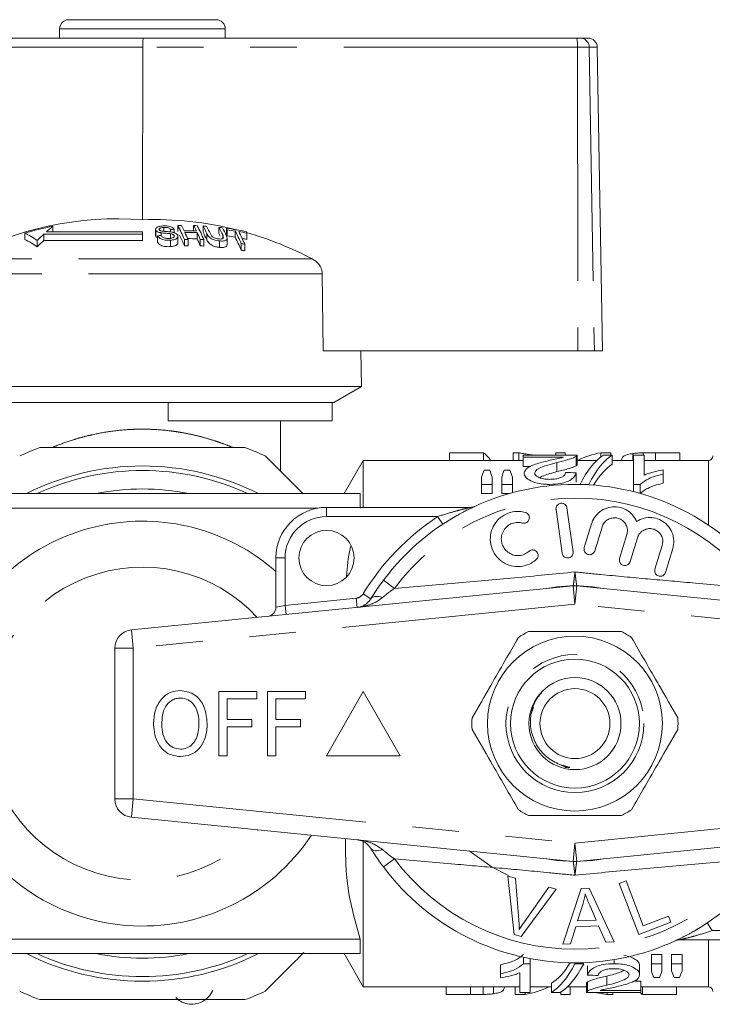
# Model space of a CAD drawing. Units: millimetres. Extents: x 181 to 289, y 60 to 261.
# Drawn here: x 213 to 232, y 129 to 155 of the extents above; entities that cross this region are included whole.
import ezdxf

# ---------------------------------------------------------------- set-up
doc = ezdxf.new("R2010")
doc.units = ezdxf.units.MM
doc.linetypes.add('PHANTOM', pattern=[12.7, 6.35, -1.27, 1.27, -1.27, 1.27, -1.27])

msp = doc.modelspace()

# ---------------------------------------------------------------- linework, layer by layer
at = {"color": 7, "linetype": 'Continuous', "lineweight": 15}
for p, q in [((214.244, 155.277), (218.244, 155.277)), ((213.994, 155.027), (213.994, 154.777)), ((218.494, 154.777), (218.494, 155.027)), ((211.304, 154.777), (216.265, 154.777)), ((216.265, 154.777), (228.04, 154.777)), ((228.04, 154.777), (228.135, 154.777)), ((228.135, 154.777), (228.35, 154.777)), ((216.252, 154.531), (216.247, 149.842)), ((228.744, 146.277), (228.6, 154.531)), ((213.813, 149.663), (213.813, 149.517)), ((216.603, 149.58), (216.603, 149.411)), ((216.609, 149.557), (216.609, 149.388)), ((216.822, 149.633), (216.822, 149.527)), ((217.009, 149.578), (217.009, 149.511)), ((217.106, 149.582), (217.106, 149.489)), ((217.204, 149.686), (217.204, 149.519)), ((217.635, 149.684), (217.635, 149.539)), ((217.89, 149.672), (217.89, 149.505)), ((218.321, 149.635), (218.321, 149.467)), ((218.524, 149.61), (218.524, 149.441)), ((218.545, 149.569), (218.545, 149.4)), ((213.046, 149.48), (213.046, 149.309)), ((213.387, 149.281), (213.387, 149.106)), ((216.244, 149.449), (213.565, 149.449)), ((213.565, 149.449), (213.565, 149.278)), ((213.565, 149.278), (216.244, 149.278)), ((216.244, 149.517), (213.64, 149.517)), ((216.244, 149.449), (216.244, 149.517)), ((216.244, 149.449), (216.244, 149.278)), ((216.609, 149.388), (216.607, 149.411)), ((216.632, 149.36), (216.609, 149.388)), ((216.654, 149.407), (216.654, 149.234)), ((216.75, 149.486), (216.75, 149.416)), ((217.006, 149.286), (217.006, 149.111)), ((217.009, 149.461), (217.009, 149.336)), ((217.106, 149.412), (217.106, 149.384)), ((217.208, 149.22), (217.208, 149.393)), ((217.385, 149.308), (217.385, 149.134)), ((217.482, 149.309), (217.482, 149.135)), ((217.73, 149.494), (217.73, 149.323)), ((217.816, 149.305), (217.816, 149.131)), ((217.913, 149.302), (217.913, 149.127)), ((218.544, 149.163), (218.544, 149.337)), ((218.764, 149.536), (218.764, 149.367)), ((219.081, 149.478), (219.081, 149.307)), ((218.339, 149.267), (218.339, 149.092)), ((218.925, 149.194), (218.925, 149.017)), ((219.022, 149.177), (219.022, 149)), ((221.151, 146.277), (221.13, 148.374)), ((221.151, 146.277), (228.073, 146.277)), ((222.194, 145.31), (222.177, 146.277)), ((228.522, 146.277), (228.073, 146.277)), ((228.744, 146.277), (228.522, 146.277)), ((222.194, 145.31), (210.294, 145.31)), ((221.444, 144.877), (222.194, 145.31)), ((216.944, 144.877), (211.044, 144.877)), ((221.397, 144.877), (216.944, 144.877)), ((216.944, 144.377), (216.944, 144.877)), ((221.444, 144.877), (221.397, 144.877)), ((221.397, 144.377), (221.397, 144.877)), ((221.397, 144.377), (216.944, 144.377)), ((219.994, 143.008), (219.994, 144.377)), ((219.579, 143.423), (220.601, 142.402)), ((224.586, 143.509), (224.586, 143.302)), ((224.586, 143.509), (225.509, 143.509)), ((225.509, 143.509), (225.509, 143.302)), ((226.317, 143.513), (226.317, 143.302)), ((226.317, 143.513), (226.466, 143.513)), ((226.466, 143.513), (226.466, 143.302)), ((228.054, 143.446), (226.583, 143.446)), ((226.583, 143.446), (226.583, 143.39)), ((226.583, 143.39), (227.683, 143.39)), ((226.583, 143.39), (226.583, 143.14)), ((227.471, 143.513), (227.471, 143.446)), ((227.471, 143.513), (227.73, 143.513)), ((227.73, 143.513), (227.73, 143.446)), ((228.024, 143.408), (228.024, 143.158)), ((228.054, 143.194), (228.054, 143.444)), ((228.695, 143.513), (228.695, 143.396)), ((228.695, 143.513), (228.971, 143.513)), ((229.006, 143.446), (228.767, 143.446)), ((228.971, 143.513), (228.971, 143.446)), ((229.006, 143.446), (229.006, 143.196)), ((229.562, 143.49), (229.562, 143.302)), ((229.583, 143.446), (229.583, 142.651)), ((229.871, 143.446), (229.583, 143.446)), ((229.843, 143.509), (229.843, 143.446)), ((229.871, 142.902), (229.871, 143.446)), ((230.185, 143.513), (230.846, 143.513)), ((230.846, 143.513), (230.846, 143.302)), ((222.244, 143.302), (221.724, 142.402)), ((226.583, 143.302), (222.244, 143.302)), ((222.244, 142.027), (222.244, 143.302)), ((226.791, 143.14), (226.583, 143.14)), ((227.505, 143.247), (227.505, 142.997)), ((228.584, 143.302), (228.054, 143.302)), ((229.583, 143.302), (229.006, 143.302)), ((229.259, 143.306), (229.259, 143.302)), ((231.619, 143.302), (229.871, 143.302)), ((225.677, 143.036), (225.525, 143.036)), ((226.224, 143.036), (226.069, 143.036)), ((228.025, 142.963), (228.025, 142.713)), ((230.39, 142.932), (230.39, 143.044)), ((230.39, 142.932), (230.39, 142.682)), ((225.458, 142.844), (225.458, 142.651)), ((225.458, 142.651), (225.746, 142.651)), ((225.458, 142.651), (225.458, 142.401)), ((225.746, 142.651), (225.746, 142.844)), ((225.746, 142.651), (225.746, 142.401)), ((226.006, 142.844), (226.006, 142.651)), ((226.006, 142.651), (226.294, 142.651)), ((226.006, 142.651), (226.006, 142.401)), ((226.294, 142.651), (226.294, 142.844)), ((226.294, 142.651), (226.294, 142.426)), ((227.304, 142.651), (227.304, 142.615)), ((228.133, 142.651), (228.371, 142.651)), ((228.133, 142.651), (228.133, 142.65)), ((228.371, 142.651), (228.371, 142.641)), ((229.583, 142.651), (229.768, 142.651)), ((229.583, 142.651), (229.583, 142.454)), ((229.768, 142.651), (229.768, 142.405)), ((222.157, 142.402), (203.177, 142.402)), ((222.157, 142.007), (222.157, 142.402)), ((225.746, 142.401), (225.458, 142.401)), ((226.205, 142.401), (226.006, 142.401)), ((221.011, 142.007), (203.177, 142.007)), ((221.244, 142.027), (225.157, 142.027)), ((227.48, 141.969), (227.647, 140.781)), ((227.944, 140.823), (227.777, 142.011)), ((228.444, 141.581), (228.247, 140.934)), ((228.534, 140.847), (228.731, 141.493)), ((229.405, 141.288), (229.207, 140.641)), ((229.494, 140.554), (229.692, 141.2)), ((230.365, 140.995), (230.168, 140.348)), ((230.455, 140.26), (230.652, 140.907)), ((219.869, 139.315), (219.869, 140.652)), ((215.944, 138.697), (227.944, 139.894)), ((228.044, 139.894), (240.044, 138.697)), ((215.494, 138.199), (215.494, 134.104)), ((218.319, 135.277), (218.319, 137.027)), ((218.319, 137.027), (219.351, 137.027)), ((219.351, 137.027), (219.351, 136.825)), ((219.643, 135.277), (219.643, 137.027)), ((219.643, 137.027), (220.675, 137.027)), ((220.675, 137.027), (220.675, 136.825)), ((222.244, 137.027), (221.244, 135.277)), ((223.244, 135.277), (222.244, 137.027)), ((219.351, 136.825), (218.543, 136.825)), ((218.543, 136.825), (218.543, 136.264)), ((219.867, 136.825), (219.867, 136.264)), ((220.675, 136.825), (219.867, 136.825)), ((226.799, 136.4), (226.866, 136.585)), ((218.543, 136.264), (219.216, 136.264)), ((219.216, 136.264), (219.216, 136.062)), ((219.867, 136.264), (220.54, 136.264)), ((220.54, 136.264), (220.54, 136.062)), ((219.216, 136.062), (218.543, 136.062)), ((218.543, 136.062), (218.543, 135.277)), ((220.54, 136.062), (219.867, 136.062)), ((219.867, 136.062), (219.867, 135.277)), ((218.543, 135.277), (218.319, 135.277)), ((219.867, 135.277), (219.643, 135.277)), ((221.244, 135.277), (223.244, 135.277)), ((227.806, 134.954), (227.625, 135.013)), ((227.721, 134.956), (227.806, 134.954)), ((227.944, 132.409), (215.944, 133.607)), ((240.044, 133.607), (228.044, 132.409)), ((222.244, 129.002), (222.244, 132.94)), ((226.342, 130.425), (226.172, 132.005)), ((226.172, 132.005), (226.377, 131.95)), ((226.377, 131.95), (226.47, 130.81)), ((227.481, 131.654), (226.537, 130.372)), ((226.622, 130.769), (227.288, 131.706)), ((227.288, 131.706), (227.481, 131.654)), ((227.664, 130.161), (228.165, 131.674)), ((228.165, 131.674), (228.377, 131.684)), ((228.377, 131.684), (229.055, 130.226)), ((229.196, 131.811), (229.381, 131.882)), ((229.727, 130.421), (229.196, 131.811)), ((229.381, 131.882), (229.849, 130.655)), ((228.207, 131.235), (228.064, 130.791)), ((228.568, 130.815), (228.394, 131.219)), ((228.064, 130.791), (228.568, 130.815)), ((229.849, 130.655), (230.534, 130.917)), ((230.534, 130.917), (230.596, 130.753)), ((228.015, 130.628), (227.873, 130.17)), ((228.637, 130.658), (228.015, 130.628)), ((228.832, 130.216), (228.637, 130.658)), ((230.596, 130.753), (229.727, 130.421)), ((222.157, 130.297), (203.177, 130.297)), ((222.157, 129.902), (222.157, 130.297)), ((226.537, 130.372), (226.342, 130.425)), ((227.873, 130.17), (227.664, 130.161)), ((229.055, 130.226), (228.832, 130.216)), ((234.744, 130.277), (230.831, 130.277)), ((222.157, 129.902), (203.177, 129.902)), ((221.724, 129.902), (222.244, 129.002)), ((226.594, 129.628), (226.594, 129.804)), ((226.78, 129.628), (226.78, 129.766)), ((230.069, 129.878), (230.357, 129.878)), ((230.069, 129.628), (230.069, 129.878)), ((230.357, 129.628), (230.357, 129.878)), ((230.617, 129.878), (230.905, 129.878)), ((230.617, 129.628), (230.617, 129.878)), ((230.905, 129.628), (230.905, 129.878)), ((225.972, 129.352), (225.972, 129.602)), ((226.78, 129.628), (226.594, 129.628)), ((226.78, 128.85), (226.78, 129.628)), ((227.992, 129.628), (227.992, 129.652)), ((228.23, 129.628), (227.992, 129.628)), ((228.23, 129.628), (228.23, 129.656)), ((228.338, 129.321), (228.338, 129.571)), ((229.059, 129.628), (229.059, 129.739)), ((229.751, 129.327), (229.751, 129.577)), ((230.357, 129.628), (230.069, 129.628)), ((230.069, 129.628), (230.069, 129.438)), ((230.357, 129.438), (230.357, 129.628)), ((230.905, 129.628), (230.617, 129.628)), ((230.617, 129.628), (230.617, 129.438)), ((230.905, 129.438), (230.905, 129.628)), ((225.972, 129.352), (225.972, 129.242)), ((226.492, 129.381), (226.492, 128.85)), ((228.858, 129.043), (228.858, 129.293)), ((230.139, 129.25), (230.294, 129.25)), ((230.686, 129.25), (230.837, 129.25)), ((222.244, 129.002), (226.492, 129.002)), ((224.493, 128.789), (224.493, 129.002)), ((225.496, 128.793), (225.496, 129.002)), ((225.777, 128.812), (225.777, 129.002)), ((226.08, 128.994), (226.08, 129.002)), ((226.368, 128.789), (226.368, 129.002)), ((226.78, 129.002), (227.357, 129.002)), ((227.357, 128.85), (227.357, 129.1)), ((227.791, 129.002), (228.309, 129.002)), ((227.868, 128.789), (227.868, 129.002)), ((228.309, 129.101), (228.309, 128.851)), ((228.339, 128.886), (228.339, 129.136)), ((229.584, 129.154), (229.78, 129.154)), ((229.78, 128.904), (229.78, 129.154)), ((229.78, 129.002), (231.619, 129.002)), ((229.83, 128.792), (229.83, 129.002)), ((230.753, 128.792), (230.753, 129.002)), ((225.154, 128.789), (224.493, 128.789)), ((226.644, 128.789), (226.368, 128.789)), ((226.492, 128.85), (226.78, 128.85)), ((226.644, 128.789), (226.644, 128.85)), ((227.357, 128.85), (227.595, 128.85)), ((227.608, 128.789), (227.608, 128.858)), ((227.868, 128.789), (227.608, 128.789)), ((228.309, 128.85), (229.78, 128.85)), ((229.78, 128.904), (228.679, 128.904)), ((228.873, 128.789), (228.873, 128.85)), ((229.022, 128.789), (228.873, 128.789)), ((229.022, 128.789), (229.022, 128.85)), ((229.78, 128.85), (229.78, 128.904)), ((230.753, 128.792), (229.83, 128.792))]:
    msp.add_line(p, q, dxfattribs=at)
at = {"color": 8, "linetype": 'PHANTOM', "lineweight": 0}
for p, q in [((218.494, 155.027), (213.994, 155.027)), ((216.252, 154.531), (211.258, 154.531)), ((228.061, 154.531), (216.252, 154.531)), ((228.061, 154.531), (228.073, 146.277)), ((228.38, 154.531), (228.061, 154.531)), ((228.38, 154.531), (228.522, 146.277)), ((228.6, 154.531), (228.38, 154.531)), ((217.994, 149.463), (217.994, 149.292)), ((218.424, 149.427), (218.424, 149.354)), ((220.856, 148.777), (211.28, 148.777)), ((221.13, 148.374), (210.905, 148.374)), ((230.185, 143.513), (230.185, 143.302)), ((231.619, 141.547), (231.619, 143.302)), ((221.244, 142.027), (221.244, 141.777)), ((224.263, 141.777), (221.244, 141.777)), ((224.263, 141.777), (224.401, 141.568)), ((219.869, 140.652), (220.119, 140.652)), ((220.119, 140.652), (220.119, 139.365)), ((222.79, 140.046), (223.087, 139.824)), ((222.237, 139.675), (222.45, 139.545)), ((227.944, 139.894), (227.994, 139.397)), ((228.044, 139.894), (227.994, 139.397)), ((227.994, 139.397), (215.994, 138.199)), ((220.119, 139.365), (222.048, 139.557)), ((222.048, 139.557), (222.073, 139.308)), ((239.994, 138.199), (227.994, 139.397)), ((219.869, 139.315), (220.119, 139.365)), ((220.119, 139.365), (220.144, 139.116)), ((215.944, 138.697), (215.994, 138.199)), ((215.994, 138.199), (215.494, 138.199)), ((215.994, 138.199), (215.994, 134.104)), ((215.494, 134.104), (215.994, 134.104)), ((215.994, 134.104), (215.944, 133.607)), ((215.994, 134.104), (227.994, 132.906)), ((227.994, 132.906), (239.994, 134.104)), ((227.994, 132.906), (227.944, 132.409)), ((227.994, 132.906), (228.044, 132.409)), ((222.79, 132.257), (223.087, 132.479)), ((231.725, 130.527), (231.587, 130.735)), ((231.725, 130.527), (234.744, 130.527)), ((231.619, 129.002), (231.619, 130.277)), ((225.154, 128.789), (225.154, 129.002))]:
    msp.add_line(p, q, dxfattribs=at)
at = {"color": 7, "linetype": 'Continuous', "lineweight": 15, "flags": 128}
for points in [[(227.231, 139.823), (227.504, 139.87), (227.994, 139.902)], [(227.994, 139.902), (228.483, 139.87), (228.757, 139.823)], [(226.19, 132.029), (225.744, 132.255), (225.117, 132.691)], [(227.994, 132.402), (227.504, 132.434), (227.231, 132.48)], [(228.757, 132.48), (228.483, 132.434), (227.994, 132.402)]]:
    msp.add_lwpolyline(points, dxfattribs=at)
at = {"color": 8, "linetype": 'PHANTOM', "lineweight": 0, "flags": 128}
for points in [[(222.45, 139.545), (222.469, 139.567), (222.495, 139.585), (222.528, 139.597), (222.566, 139.604), (222.611, 139.606), (222.659, 139.602), (222.712, 139.592), (222.767, 139.577)], [(222.45, 132.758), (222.469, 132.736), (222.495, 132.718), (222.528, 132.706), (222.566, 132.699), (222.611, 132.698), (222.659, 132.702), (222.712, 132.712), (222.767, 132.727)]]:
    msp.add_lwpolyline(points, dxfattribs=at)
at = {"color": 7, "linetype": 'Continuous', "lineweight": 15}
for centre, radius in [((221.244, 140.652), 0.75), ((227.994, 136.152), 2.375), ((227.994, 136.152), 1.75), ((227.994, 136.152), 1.25), ((227.994, 136.152), 0.95)]:
    msp.add_circle(centre, radius, dxfattribs=at)
at = {"color": 8, "linetype": 'PHANTOM', "lineweight": 0}
msp.add_circle((227.994, 136.152), 1.875, dxfattribs=at)
at = {"color": 7, "linetype": 'Continuous', "lineweight": 15}
for centre, radius, start, end in [((214.244, 155.027), 0.25, 90, 180), ((218.244, 155.027), 0.25, 0, 90), ((228.35, 154.527), 0.25, 1, 90), ((215.57, 140.888), 8.979, 85.6728, 118.5396), ((216.553, 140.67), 9.177, 75.7714, 91.9111), ((215.52, 140.815), 9.012, 100.9173, 105.9343), ((217.491, 145.147), 5.825, 129.1521, 131.3834), ((217.422, 141.135), 8.453, 92.1475, 92.8041), ((217.371, 141.143), 8.544, 90.4719, 91.1209), ((212.224, 147.065), 5.627, 23.4859, 27.7563), ((212.81, 147.313), 5.08, 26.0119, 27.8639), ((217.445, 141.134), 8.408, 88.2009, 90.4795), ((213.142, 147.309), 5.082, 26.0022, 27.854), ((217.371, 141.142), 8.545, 87.5805, 88.2298), ((212.748, 147.059), 5.631, 23.4709, 27.7407), ((213.258, 147.229), 5.237, 25.247, 27.8027), ((217.371, 141.14), 8.548, 85.8673, 86.5174), ((213.356, 147.225), 5.235, 25.2594, 27.7869), ((213.671, 147.192), 5.253, 25.1811, 27.707), ((217.37, 141.132), 8.556, 82.9651, 83.6177), ((213.755, 147.178), 5.265, 25.1234, 27.6765), ((214.216, 147.349), 4.865, 27.1474, 27.6825), ((217.369, 141.12), 8.568, 78.6116, 82.2518), ((217.39, 141.122), 8.525, 80.7234, 82.2181), ((211.986, 147.278), 2.444, 55.0351, 64.3072), ((211.976, 147.13), 2.427, 54.4836, 63.8673), ((217.791, 144.812), 6.274, 132.3411, 134.5815), ((217.83, 144.687), 6.267, 132.8964, 135.1609), ((217.49, 141.12), 8.328, 95.094, 95.7628), ((211.873, 146.78), 5.994, 23.1199, 26.1768), ((217.552, 141.118), 8.191, 90.4922, 91.1692), ((217.466, 141.131), 8.367, 88.1922, 90.4819), ((211.854, 146.853), 6.14, 23.5799, 25.5118), ((217.466, 141.12), 8.208, 88.1571, 89.9464), ((212.186, 146.849), 6.143, 23.5704, 25.5022), ((212.055, 146.668), 6.266, 23.1508, 25.0759), ((217.552, 141.117), 8.192, 87.4761, 88.1534), ((213.151, 147.052), 5.336, 24.8206, 27.3673), ((213.864, 147.166), 5.016, 26.4215, 27.3061), ((217.39, 141.111), 8.369, 80.548, 82.0714), ((213.587, 146.902), 5.809, 23.2375, 26.9668), ((213.462, 146.72), 5.926, 22.8104, 26.5265), ((217.388, 141.112), 8.536, 78.5616, 80.0641), ((213.672, 146.884), 5.821, 23.1964, 26.9245), ((217.388, 141.099), 8.381, 78.3446, 79.2456), ((214.7, 147.255), 4.913, 26.9126, 27.4467), ((216.548, 140.651), 9.197, 62.0698, 74.0672), ((217.552, 141.107), 8.028, 90.5022, 91.1929), ((217.552, 141.106), 8.029, 87.4248, 88.1159), ((217.55, 141.095), 8.215, 79.6776, 80.3629), ((217.55, 141.083), 8.053, 79.4663, 80.1659), ((216.244, 136.152), 8, 110.3641, 114.6359), ((216.244, 136.152), 8, 65.3641, 69.6359), ((231.619, 143.427), 0.125, 270, 0), ((216.244, 136.152), 7, 63.2345, 116.7655), ((216.244, 136.152), 6.875, 65.38, 114.62), ((227.994, 136.152), 6.5, 36.8092, 143.1908), ((225.157, 142.277), 0.25, 270, 294.8505), ((221.244, 140.652), 1.375, 90, 180), ((216.244, 136.152), 5.5, 48.7694, 155.499), ((227.994, 139.397), 0.5, 84.3, 95.7), ((219.619, 139.315), 0.25, 275.7, 0), ((215.994, 138.199), 0.5, 95.7, 180), ((227.994, 136.152), 2.8, 116.7655, 123.2345), ((227.994, 136.152), 2.8, 56.7655, 63.2345), ((227.994, 136.152), 2.8, 176.7655, 183.2345), ((227.994, 136.152), 2.8, 356.7655, 3.2345), ((215.994, 134.104), 0.5, 180, 264.3), ((216.244, 136.152), 5.5, 204.501, 326.5353), ((227.994, 136.152), 2.8, 236.7655, 243.2345), ((227.994, 136.152), 2.8, 296.7655, 303.2345), ((227.994, 136.152), 6.5, 216.8092, 323.1908), ((227.994, 132.906), 0.5, 264.3, 275.7), ((230.831, 130.027), 0.25, 90, 114.8505), ((216.244, 136.152), 7, 243.2345, 296.7655), ((216.244, 136.152), 6.875, 245.38, 294.62), ((231.619, 128.877), 0.125, 0, 90), ((216.244, 136.152), 8, 245.3641, 249.6359), ((216.244, 136.152), 8, 290.3641, 294.6359)]:
    msp.add_arc(centre, radius, start, end, dxfattribs=at)
at = {"color": 8, "linetype": 'PHANTOM', "lineweight": 0}
for centre, radius, start, end in [((227.32, 154.591), 0.743, 355.3488, 14.4501), ((228.133, 154.529), 0.248, 0.4792, 89.4939), ((216.244, 136.152), 6.375, 78.6351, 101.3649), ((227.994, 136.152), 6.129, 36.8092, 143.1908), ((221.244, 140.652), 1.125, 90, 180), ((227.994, 136.152), 6.75, 123.5573, 148.5314), ((216.244, 136.152), 4.25, 42.7746, 180), ((222.023, 139.806), 0.25, 275.7, 328.5314), ((216.244, 136.152), 4.25, 180, 317.2254), ((227.994, 136.152), 6.129, 216.8092, 323.1908), ((216.244, 136.152), 6.375, 258.6351, 281.3649)]:
    msp.add_arc(centre, radius, start, end, dxfattribs=at)
at = {"color": 7, "linetype": 'Continuous', "lineweight": 15}
for centre, major_axis, ratio, start_param, end_param in [((216.265, 154.527), (0, 0.25), 0.052274, 0, 1.553343), ((225.373, 136.402), (0, 7.15), 0.175, 6.009912, 6.174464), ((229.116, 136.402), (0, 7.15), 0.563158, 0.104664, 0.266815), ((229.113, 136.402), (0, 7.15), 0.282051, 0.172124, 0.507462), ((229.351, 136.402), (0, 7.15), 0.282051, 0.172124, 0.507462), ((229.351, 136.152), (0, 7.15), 0.282051, 0.172124, 0.436252), ((225.941, 136.402), (0, 7.15), 0.155763, 0.382236, 0.448597), ((225.254, 136.402), (0, 7.15), 0.158879, 5.834588, 5.900949), ((226.457, 136.402), (0, 7.15), 0.145379, 0.382236, 0.448597), ((225.792, 136.402), (0, 7.15), 0.161994, 5.834588, 5.900949), ((199.625, 136.402), (71.5, 0), 0.1, 1.162329, 1.166721), ((227.024, 136.152), (0, 7.15), 0.282051, 3.307411, 3.571721), ((227.024, 135.902), (0, 7.15), 0.282051, 3.307411, 3.641957), ((227.263, 135.902), (0, 7.15), 0.282051, 3.307411, 3.641957), ((256.293, 135.902), (71.5, 0), 0.1, 4.310684, 4.315064), ((230.564, 135.902), (0, 7.15), 0.161994, 2.699882, 2.766046), ((229.913, 135.902), (0, 7.15), 0.145379, 3.517139, 3.583303), ((231.102, 135.902), (0, 7.15), 0.158879, 2.699882, 2.766046), ((230.429, 135.902), (0, 7.15), 0.155763, 3.517139, 3.583303), ((226.231, 135.902), (0, 7.15), 0.563158, 3.244405, 3.406812), ((229.963, 135.902), (0, 7.15), 0.175, 2.975774, 3.034724)]:
    msp.add_ellipse(centre, major_axis=major_axis, ratio=ratio, start_param=start_param, end_param=end_param, dxfattribs=at)
for points, knots in [([(216.798, 149.673), (216.761, 149.669), (216.702, 149.662), (216.639, 149.637), (216.608, 149.61), (216.6, 149.582), (216.606, 149.564), (216.609, 149.557)], [0, 0, 0, 0, 0.30908, 0.50133, 0.694846, 0.873522, 1, 1, 1, 1]), ([(216.609, 149.557), (216.616, 149.547), (216.629, 149.528), (216.672, 149.505), (216.714, 149.493), (216.741, 149.488), (216.75, 149.486)], [0, 0, 0, 0, 0.325755, 0.596933, 0.867487, 1, 1, 1, 1]), ([(216.704, 149.569), (216.702, 149.576), (216.698, 149.59), (216.714, 149.608), (216.743, 149.622), (216.783, 149.63), (216.811, 149.632), (216.822, 149.633)], [0, 0, 0, 0, 0.206467, 0.401028, 0.59017, 0.838652, 1, 1, 1, 1]), ([(216.745, 149.539), (216.736, 149.543), (216.718, 149.551), (216.708, 149.562), (216.705, 149.568), (216.704, 149.569)], [0, 0, 0, 0, 0.459812, 0.917586, 1, 1, 1, 1]), ([(217.106, 149.582), (217.095, 149.597), (217.075, 149.621), (217.019, 149.65), (216.949, 149.669), (216.871, 149.676), (216.82, 149.674), (216.798, 149.673)], [0, 0, 0, 0, 0.241924, 0.419343, 0.597686, 0.825091, 1, 1, 1, 1]), ([(216.822, 149.633), (216.849, 149.634), (216.889, 149.635), (216.941, 149.625), (216.976, 149.61), (216.997, 149.594), (217.006, 149.582), (217.009, 149.578)], [0, 0, 0, 0, 0.337906, 0.502186, 0.666641, 0.895566, 1, 1, 1, 1]), ([(216.654, 149.407), (216.666, 149.389), (216.687, 149.357), (216.749, 149.319), (216.819, 149.295), (216.908, 149.282), (216.969, 149.284), (217.006, 149.286)], [0, 0, 0, 0, 0.240377, 0.432554, 0.595609, 0.758306, 1, 1, 1, 1]), ([(217.039, 149.507), (217.014, 149.51), (216.965, 149.517), (216.882, 149.523), (216.806, 149.526), (216.76, 149.536), (216.745, 149.539)], [0, 0, 0, 0, 0.250242, 0.49992, 0.842182, 1, 1, 1, 1]), ([(216.75, 149.486), (216.771, 149.483), (216.824, 149.476), (216.912, 149.472), (216.976, 149.464), (217.009, 149.461)], [0, 0, 0, 0, 0.250083, 0.625165, 1, 1, 1, 1]), ([(216.981, 149.333), (216.957, 149.333), (216.913, 149.332), (216.853, 149.343), (216.808, 149.36), (216.773, 149.385), (216.759, 149.404), (216.751, 149.416)], [0, 0, 0, 0, 0.2391183, 0.434709, 0.5991826, 0.7634069, 1, 1, 1, 1]), ([(217.106, 149.412), (217.108, 149.404), (217.112, 149.386), (217.095, 149.363), (217.06, 149.346), (217.019, 149.336), (216.991, 149.334), (216.981, 149.333)], [0, 0, 0, 0, 0.2173352, 0.4349611, 0.6266338, 0.8789568, 1, 1, 1, 1]), ([(217.006, 149.286), (217.046, 149.291), (217.111, 149.299), (217.177, 149.33), (217.207, 149.366), (217.21, 149.397), (217.204, 149.414), (217.202, 149.419)], [0, 0, 0, 0, 0.314233, 0.520661, 0.727661, 0.92972, 1, 1, 1, 1]), ([(217.009, 149.461), (217.025, 149.458), (217.053, 149.453), (217.084, 149.438), (217.099, 149.425), (217.104, 149.416), (217.106, 149.412)], [0, 0, 0, 0, 0.3631931, 0.603893, 0.8438477, 1, 1, 1, 1]), ([(217.202, 149.419), (217.194, 149.431), (217.18, 149.454), (217.134, 149.481), (217.085, 149.498), (217.052, 149.504), (217.039, 149.507)], [0, 0, 0, 0, 0.313221, 0.574133, 0.834673, 1, 1, 1, 1]), ([(217.994, 149.463), (218.011, 149.429), (218.035, 149.383), (218.114, 149.325), (218.185, 149.295), (218.262, 149.276), (218.313, 149.27), (218.339, 149.267)], [0, 0, 0, 0, 0.39087, 0.546184, 0.702325, 0.843489, 1, 1, 1, 1]), ([(218.339, 149.092), (218.304, 149.096), (218.243, 149.104), (218.158, 149.13), (218.095, 149.164), (218.031, 149.219), (218.01, 149.262), (217.994, 149.292)], [0, 0, 0, 0, 0.205678, 0.355614, 0.505969, 0.650619, 1, 1, 1, 1]), ([(218.309, 149.32), (218.287, 149.323), (218.25, 149.328), (218.198, 149.345), (218.159, 149.366), (218.116, 149.405), (218.101, 149.436), (218.09, 149.459)], [0, 0, 0, 0, 0.182711, 0.321478, 0.460389, 0.60054, 1, 1, 1, 1]), ([(218.424, 149.427), (218.438, 149.398), (218.454, 149.363), (218.429, 149.33), (218.402, 149.32), (218.36, 149.316), (218.327, 149.319), (218.309, 149.32)], [0, 0, 0, 0, 0.488468, 0.597222, 0.706548, 0.842207, 1, 1, 1, 1]), ([(218.339, 149.267), (218.375, 149.264), (218.435, 149.26), (218.499, 149.275), (218.535, 149.297), (218.552, 149.344), (218.535, 149.384), (218.522, 149.413)], [0, 0, 0, 0, 0.221091, 0.362641, 0.503886, 0.647983, 1, 1, 1, 1]), ([(217.006, 149.111), (216.965, 149.11), (216.898, 149.107), (216.806, 149.123), (216.736, 149.151), (216.682, 149.189), (216.663, 149.22), (216.654, 149.234)], [0, 0, 0, 0, 0.270814, 0.434344, 0.598163, 0.805009, 1, 1, 1, 1]), ([(217.204, 149.22), (217.205, 149.213), (217.208, 149.191), (217.179, 149.159), (217.123, 149.13), (217.062, 149.116), (217.021, 149.113), (217.006, 149.111)], [0, 0, 0, 0, 0.118244, 0.389863, 0.627449, 0.86534, 1, 1, 1, 1]), ([(218.544, 149.163), (218.542, 149.151), (218.54, 149.127), (218.503, 149.101), (218.441, 149.087), (218.383, 149.088), (218.346, 149.091), (218.339, 149.092)], [0, 0, 0, 0, 0.222982, 0.459544, 0.66855, 0.940846, 1, 1, 1, 1]), ([(221.13, 148.374), (221.127, 148.411), (221.119, 148.494), (221.057, 148.613), (220.965, 148.712), (220.89, 148.757), (220.856, 148.777)], [0, 0, 0, 0, 0.218411, 0.487092, 0.769678, 1, 1, 1, 1]), ([(213.46, 143.652), (213.735, 143.652), (214.7, 143.652), (216.407, 143.652), (217.995, 143.652), (218.865, 143.652), (219.028, 143.652)], [0, 0, 0, 0, 0.149627, 0.525714, 0.911432, 1, 1, 1, 1]), ([(226.466, 143.513), (226.496, 143.506), (226.557, 143.493), (226.69, 143.472), (226.796, 143.455), (226.865, 143.447), (226.878, 143.446)], [0, 0, 0, 0, 0.3085887, 0.6168704, 0.9279077, 1, 1, 1, 1]), ([(227.683, 143.39), (227.652, 143.381), (227.574, 143.358), (227.413, 143.326), (227.295, 143.3), (227.236, 143.286)], [0, 0, 0, 0, 0.2477693, 0.6233836, 1, 1, 1, 1]), ([(227.505, 143.247), (227.609, 143.272), (227.768, 143.31), (227.94, 143.365), (227.995, 143.394), (228.024, 143.408)], [0, 0, 0, 0, 0.4832399, 0.7368901, 1, 1, 1, 1]), ([(228.024, 143.408), (228.033, 143.415), (228.047, 143.424), (228.054, 143.437), (228.054, 143.443), (228.054, 143.446)], [0, 0, 0, 0, 0.492841, 0.745479, 1, 1, 1, 1]), ([(229.259, 143.306), (229.263, 143.332), (229.274, 143.396), (229.365, 143.457), (229.513, 143.482), (229.562, 143.49)], [0, 0, 0, 0, 0.315942, 0.777952, 1, 1, 1, 1]), ([(229.562, 143.49), (229.582, 143.492), (229.622, 143.497), (229.713, 143.504), (229.791, 143.507), (229.843, 143.509)], [0, 0, 0, 0, 0.250848, 0.502328, 1, 1, 1, 1]), ([(229.843, 143.509), (229.871, 143.51), (229.927, 143.511), (230.041, 143.512), (230.127, 143.512), (230.185, 143.513)], [0, 0, 0, 0, 0.2505372, 0.5009245, 1, 1, 1, 1]), ([(227.236, 143.286), (227.112, 143.255), (226.9, 143.201), (226.656, 143.092), (226.626, 143.002), (226.612, 142.958)], [0, 0, 0, 0, 0.417547, 0.71487, 1, 1, 1, 1]), ([(226.9, 142.959), (226.908, 142.984), (226.928, 143.042), (227.07, 143.114), (227.269, 143.184), (227.421, 143.224), (227.505, 143.247)], [0, 0, 0, 0, 0.179621, 0.422955, 0.680076, 1, 1, 1, 1]), ([(228.024, 143.158), (227.999, 143.146), (227.95, 143.12), (227.828, 143.079), (227.677, 143.038), (227.563, 143.011), (227.505, 142.997)], [0, 0, 0, 0, 0.231518, 0.470372, 0.733683, 1, 1, 1, 1]), ([(228.053, 143.194), (228.053, 143.189), (228.051, 143.18), (228.039, 143.168), (228.029, 143.162), (228.024, 143.158)], [0, 0, 0, 0, 0.469831, 0.733722, 1, 1, 1, 1]), ([(226.612, 142.958), (226.619, 142.921), (226.635, 142.848), (226.776, 142.748), (226.966, 142.679), (227.151, 142.653), (227.262, 142.651), (227.304, 142.651)], [0, 0, 0, 0, 0.241751, 0.483711, 0.695711, 0.884414, 1, 1, 1, 1]), ([(227.31, 142.788), (227.25, 142.79), (227.147, 142.795), (227.024, 142.832), (226.94, 142.877), (226.904, 142.923), (226.901, 142.95), (226.9, 142.959)], [0, 0, 0, 0, 0.277505, 0.478309, 0.67819, 0.901428, 1, 1, 1, 1]), ([(227.505, 142.997), (227.377, 142.964), (227.201, 142.919), (227.063, 142.853), (227.026, 142.835)], [0, 0, 0, 0, 0.725184, 1, 1, 1, 1]), ([(227.304, 142.651), (227.406, 142.655), (227.577, 142.661), (227.788, 142.722), (227.935, 142.805), (228.004, 142.891), (228.02, 142.946), (228.025, 142.963)], [0, 0, 0, 0, 0.268283, 0.452769, 0.637313, 0.880755, 1, 1, 1, 1]), ([(227.737, 142.976), (227.731, 142.948), (227.721, 142.902), (227.637, 142.845), (227.536, 142.809), (227.421, 142.79), (227.344, 142.789), (227.31, 142.788)], [0, 0, 0, 0, 0.300885, 0.483978, 0.667167, 0.855152, 1, 1, 1, 1]), ([(229.768, 142.651), (229.838, 142.706), (229.95, 142.794), (230.178, 142.88), (230.319, 142.914), (230.39, 142.932)], [0, 0, 0, 0, 0.4515255, 0.7222717, 1, 1, 1, 1]), ([(230.39, 143.044), (230.298, 143.026), (230.158, 142.999), (229.986, 142.949), (229.91, 142.918), (229.871, 142.902)], [0, 0, 0, 0, 0.490497, 0.743607, 1, 1, 1, 1]), ([(230.39, 142.682), (230.31, 142.662), (230.157, 142.624), (229.984, 142.552), (229.852, 142.48), (229.796, 142.427), (229.768, 142.401)], [0, 0, 0, 0, 0.312939, 0.591491, 0.793093, 1, 1, 1, 1]), ([(227.777, 142.011), (227.773, 142.028), (227.765, 142.061), (227.732, 142.103), (227.688, 142.131), (227.638, 142.143), (227.588, 142.137), (227.542, 142.116), (227.506, 142.082), (227.483, 142.037), (227.477, 141.998), (227.479, 141.975), (227.48, 141.969)], [0, 0, 0, 0, 0.1100672, 0.2217766, 0.3312582, 0.4371108, 0.5401739, 0.6423677, 0.7458198, 0.8521421, 0.9618998, 1, 1, 1, 1]), ([(226.646, 141.89), (226.593, 141.901), (226.458, 141.93), (226.234, 141.902), (226.007, 141.794), (225.828, 141.619), (225.715, 141.396), (225.68, 141.145), (225.73, 140.892), (225.865, 140.666), (226.071, 140.499), (226.32, 140.412), (226.578, 140.416), (226.793, 140.49), (226.901, 140.575), (226.944, 140.609)], [0, 0, 0, 0, 0.052014, 0.131723, 0.210109, 0.288374, 0.367709, 0.449004, 0.532599, 0.618033, 0.703903, 0.788141, 0.869075, 0.946839, 1, 1, 1, 1]), ([(226.565, 141.601), (226.581, 141.598), (226.613, 141.592), (226.662, 141.604), (226.705, 141.629), (226.737, 141.667), (226.755, 141.714), (226.757, 141.765), (226.741, 141.815), (226.709, 141.858), (226.674, 141.881), (226.651, 141.888), (226.646, 141.89)], [0, 0, 0, 0, 0.102484, 0.205237, 0.307044, 0.4098, 0.515465, 0.624793, 0.736982, 0.849902, 0.961034, 1, 1, 1, 1]), ([(229.67, 141.642), (229.635, 141.706), (229.566, 141.835), (229.388, 141.972), (229.181, 142.045), (228.962, 142.046), (228.756, 141.977), (228.583, 141.844), (228.485, 141.7), (228.453, 141.607), (228.444, 141.581)], [0, 0, 0, 0, 0.136959, 0.274193, 0.408824, 0.541437, 0.674198, 0.809158, 0.947733, 1, 1, 1, 1]), ([(226.744, 140.832), (226.705, 140.803), (226.626, 140.745), (226.48, 140.711), (226.333, 140.723), (226.196, 140.782), (226.084, 140.883), (226.009, 141.02), (225.984, 141.176), (226.015, 141.332), (226.096, 141.468), (226.217, 141.566), (226.36, 141.618), (226.48, 141.621), (226.546, 141.605), (226.565, 141.601)], [0, 0, 0, 0, 0.077474, 0.155051, 0.232159, 0.310629, 0.391884, 0.476024, 0.561833, 0.647392, 0.731046, 0.812126, 0.891069, 0.96905, 1, 1, 1, 1]), ([(228.731, 141.493), (228.735, 141.505), (228.751, 141.554), (228.801, 141.631), (228.893, 141.704), (229.003, 141.743), (229.121, 141.745), (229.235, 141.708), (229.332, 141.634), (229.399, 141.53), (229.428, 141.408), (229.413, 141.328), (229.405, 141.288)], [0, 0, 0, 0, 0.034218, 0.142234, 0.24713, 0.350002, 0.452618, 0.556912, 0.664335, 0.775142, 0.887646, 1, 1, 1, 1]), ([(230.652, 140.907), (230.667, 140.981), (230.696, 141.128), (230.642, 141.352), (230.522, 141.544), (230.345, 141.681), (230.137, 141.753), (229.92, 141.752), (229.764, 141.7), (229.687, 141.653), (229.67, 141.642)], [0, 0, 0, 0, 0.142899, 0.285973, 0.426107, 0.562167, 0.695395, 0.827847, 0.961695, 1, 1, 1, 1]), ([(229.692, 141.2), (229.696, 141.213), (229.713, 141.263), (229.765, 141.341), (229.859, 141.413), (229.97, 141.451), (230.087, 141.451), (230.199, 141.413), (230.294, 141.339), (230.36, 141.235), (230.389, 141.114), (230.373, 141.034), (230.365, 140.995)], [0, 0, 0, 0, 0.037064, 0.146805, 0.253262, 0.357006, 0.459509, 0.562689, 0.66834, 0.777416, 0.888798, 1, 1, 1, 1]), ([(221.787, 140.155), (221.806, 140.409), (221.828, 140.686), (221.897, 140.957), (221.902, 140.98)], [0, 0, 0, 0, 0.915633, 1, 1, 1, 1]), ([(226.944, 140.609), (226.956, 140.621), (226.979, 140.647), (226.995, 140.695), (226.995, 140.747), (226.977, 140.796), (226.943, 140.837), (226.898, 140.864), (226.847, 140.874), (226.796, 140.866), (226.763, 140.848), (226.747, 140.835), (226.744, 140.832)], [0, 0, 0, 0, 0.106774, 0.213747, 0.323513, 0.435958, 0.548811, 0.659603, 0.766897, 0.870913, 0.973217, 1, 1, 1, 1]), ([(227.647, 140.781), (227.651, 140.764), (227.659, 140.731), (227.692, 140.689), (227.736, 140.661), (227.786, 140.649), (227.836, 140.655), (227.881, 140.676), (227.917, 140.71), (227.941, 140.755), (227.947, 140.794), (227.945, 140.817), (227.944, 140.823)], [0, 0, 0, 0, 0.110177, 0.221992, 0.331585, 0.437272, 0.539877, 0.641622, 0.744966, 0.851611, 0.961874, 1, 1, 1, 1]), ([(228.247, 140.934), (228.243, 140.917), (228.236, 140.883), (228.249, 140.831), (228.278, 140.786), (228.32, 140.755), (228.369, 140.739), (228.419, 140.741), (228.465, 140.758), (228.504, 140.789), (228.525, 140.821), (228.532, 140.842), (228.534, 140.847)], [0, 0, 0, 0, 0.112576, 0.225385, 0.337532, 0.446623, 0.551802, 0.654151, 0.755994, 0.85973, 0.966899, 1, 1, 1, 1]), ([(229.207, 140.641), (229.204, 140.624), (229.197, 140.59), (229.21, 140.538), (229.238, 140.494), (229.279, 140.462), (229.327, 140.446), (229.377, 140.447), (229.424, 140.463), (229.463, 140.494), (229.485, 140.527), (229.492, 140.548), (229.494, 140.554)], [0, 0, 0, 0, 0.112044, 0.22437, 0.334876, 0.44158, 0.54481, 0.646534, 0.749257, 0.854954, 0.964341, 1, 1, 1, 1]), ([(230.168, 140.348), (230.164, 140.331), (230.158, 140.297), (230.17, 140.246), (230.198, 140.202), (230.238, 140.17), (230.285, 140.154), (230.335, 140.153), (230.382, 140.169), (230.423, 140.2), (230.445, 140.233), (230.453, 140.255), (230.455, 140.26)], [0, 0, 0, 0, 0.110601, 0.22152, 0.32983, 0.434309, 0.536351, 0.638385, 0.742704, 0.8506, 0.96186, 1, 1, 1, 1]), ([(222.45, 139.545), (222.476, 139.587), (222.577, 139.75), (222.699, 139.92), (222.79, 140.046)], [0, 0, 0, 0, 0.257499, 1, 1, 1, 1]), ([(222.073, 139.308), (222.074, 139.308), (222.11, 139.312), (222.198, 139.332), (222.33, 139.393), (222.411, 139.496), (222.45, 139.545)], [0, 0, 0, 0, 0.005723, 0.261298, 0.643088, 1, 1, 1, 1]), ([(226.733, 138.652), (226.798, 138.652), (227.099, 138.652), (227.654, 138.652), (228.442, 138.652), (228.971, 138.652), (229.255, 138.652)], [0, 0, 0, 0, 0.0789597, 0.3651735, 0.6583954, 1, 1, 1, 1]), ([(226.459, 138.494), (226.337, 138.282), (226.089, 137.853), (225.661, 137.111), (225.367, 136.601), (225.198, 136.31)], [0, 0, 0, 0, 0.294848, 0.596544, 1, 1, 1, 1]), ([(229.529, 138.494), (229.651, 138.282), (229.898, 137.853), (230.327, 137.111), (230.621, 136.601), (230.79, 136.31)], [0, 0, 0, 0, 0.2948477, 0.5965444, 1, 1, 1, 1]), ([(216.546, 136.129), (216.553, 136.252), (216.566, 136.499), (216.726, 136.814), (216.984, 137.019), (217.179, 137.039), (217.277, 137.049)], [0, 0, 0, 0, 0.28093, 0.560413, 0.780133, 1, 1, 1, 1]), ([(217.277, 137.049), (217.398, 137.031), (217.64, 136.994), (217.953, 136.654), (217.985, 136.341), (218.005, 136.149)], [0, 0, 0, 0, 0.279751, 0.559828, 1, 1, 1, 1]), ([(226.799, 136.4), (226.827, 136.52), (226.879, 136.743), (227.025, 136.919), (227.093, 137)], [0, 0, 0, 0, 0.538624, 1, 1, 1, 1]), ([(217.278, 136.847), (217.236, 136.844), (217.153, 136.838), (217.001, 136.77), (216.788, 136.554), (216.778, 136.297), (216.771, 136.126)], [0, 0, 0, 0, 0.125704, 0.251361, 0.501062, 1, 1, 1, 1]), ([(217.78, 136.151), (217.776, 136.24), (217.766, 136.42), (217.667, 136.655), (217.49, 136.818), (217.348, 136.837), (217.278, 136.847)], [0, 0, 0, 0, 0.281143, 0.56109, 0.780772, 1, 1, 1, 1]), ([(227.806, 134.954), (227.814, 134.954), (227.823, 134.954), (227.835, 134.956), (227.841, 134.957), (227.845, 134.958), (227.846, 134.959), (227.847, 134.96), (227.848, 134.961), (227.847, 134.962), (227.846, 134.963), (227.841, 134.966), (227.82, 134.974), (227.766, 134.987), (227.684, 135.009), (227.554, 135.053), (227.396, 135.127), (227.224, 135.247), (227.071, 135.398), (226.949, 135.57), (226.857, 135.761), (226.8, 135.963), (226.774, 136.18), (226.79, 136.326), (226.799, 136.4)], [0, 0, 0, 0, 0.010714, 0.014583, 0.018221, 0.01969, 0.02117, 0.021811, 0.022458, 0.023031, 0.023888, 0.025571, 0.032009, 0.057498, 0.108285, 0.159268, 0.261105, 0.365719, 0.469977, 0.577462, 0.678619, 0.78268, 0.88961, 1, 1, 1, 1]), ([(217.276, 135.254), (217.156, 135.272), (216.918, 135.307), (216.681, 135.564), (216.566, 135.848), (216.553, 136.035), (216.546, 136.129)], [0, 0, 0, 0, 0.278756, 0.557978, 0.778919, 1, 1, 1, 1]), ([(216.771, 136.126), (216.775, 136.038), (216.784, 135.862), (216.892, 135.638), (217.067, 135.482), (217.205, 135.465), (217.275, 135.456)], [0, 0, 0, 0, 0.281028, 0.560748, 0.780541, 1, 1, 1, 1]), ([(217.275, 135.456), (217.335, 135.462), (217.455, 135.474), (217.605, 135.585), (217.757, 135.802), (217.771, 136.007), (217.78, 136.151)], [0, 0, 0, 0, 0.186774, 0.373504, 0.560704, 1, 1, 1, 1]), ([(218.005, 136.149), (217.996, 136.028), (217.979, 135.787), (217.819, 135.479), (217.56, 135.288), (217.37, 135.266), (217.276, 135.254)], [0, 0, 0, 0, 0.280778, 0.560396, 0.780167, 1, 1, 1, 1]), ([(226.459, 133.81), (226.337, 134.022), (226.089, 134.45), (225.661, 135.193), (225.367, 135.702), (225.198, 135.994)], [0, 0, 0, 0, 0.294848, 0.596544, 1, 1, 1, 1]), ([(229.529, 133.81), (229.651, 134.022), (229.898, 134.45), (230.327, 135.193), (230.621, 135.702), (230.79, 135.994)], [0, 0, 0, 0, 0.294848, 0.596544, 1, 1, 1, 1]), ([(226.733, 133.652), (226.798, 133.652), (227.099, 133.652), (227.654, 133.652), (228.442, 133.652), (228.971, 133.652), (229.255, 133.652)], [0, 0, 0, 0, 0.07896, 0.365173, 0.658395, 1, 1, 1, 1]), ([(222.157, 130.297), (222.01, 130.827), (221.76, 131.725), (221.761, 132.648), (221.761, 133.026)], [0, 0, 0, 0, 0.589882, 1, 1, 1, 1]), ([(222.45, 132.758), (222.411, 132.808), (222.33, 132.91), (222.198, 132.972), (222.11, 132.991), (222.074, 132.995), (222.073, 132.995)], [0, 0, 0, 0, 0.356912, 0.738702, 0.994277, 1, 1, 1, 1]), ([(222.79, 132.257), (222.755, 132.304), (222.632, 132.471), (222.526, 132.638), (222.45, 132.758)], [0, 0, 0, 0, 0.280263, 1, 1, 1, 1]), ([(228.274, 131.523), (228.265, 131.474), (228.253, 131.402), (228.229, 131.306), (228.214, 131.259), (228.207, 131.235)], [0, 0, 0, 0, 0.498746, 0.749203, 1, 1, 1, 1]), ([(228.394, 131.219), (228.372, 131.269), (228.34, 131.344), (228.301, 131.446), (228.283, 131.497), (228.274, 131.523)], [0, 0, 0, 0, 0.499729, 0.749785, 1, 1, 1, 1]), ([(226.47, 130.81), (226.473, 130.768), (226.478, 130.704), (226.482, 130.619), (226.482, 130.577), (226.482, 130.556)], [0, 0, 0, 0, 0.499687, 0.749775, 1, 1, 1, 1]), ([(226.482, 130.556), (226.505, 130.592), (226.538, 130.646), (226.586, 130.717), (226.61, 130.752), (226.622, 130.769)], [0, 0, 0, 0, 0.499738, 0.749837, 1, 1, 1, 1]), ([(220.629, 129.93), (220.57, 129.871), (220.217, 129.518), (219.869, 129.17), (219.579, 128.88)], [0, 0, 0, 0, 0.167346, 1, 1, 1, 1]), ([(225.972, 129.602), (226.053, 129.621), (226.206, 129.658), (226.379, 129.729), (226.511, 129.8), (226.566, 129.852), (226.594, 129.878)], [0, 0, 0, 0, 0.313604, 0.592332, 0.793521, 1, 1, 1, 1]), ([(229.323, 129.858), (229.384, 129.844), (229.506, 129.817), (229.645, 129.744), (229.738, 129.661), (229.747, 129.604), (229.751, 129.577)], [0, 0, 0, 0, 0.240862, 0.486125, 0.756046, 1, 1, 1, 1]), ([(226.594, 129.628), (226.524, 129.574), (226.413, 129.487), (226.184, 129.403), (226.044, 129.369), (225.972, 129.352)], [0, 0, 0, 0, 0.452376, 0.722726, 1, 1, 1, 1]), ([(229.059, 129.628), (228.957, 129.624), (228.785, 129.618), (228.575, 129.558), (228.427, 129.476), (228.358, 129.392), (228.343, 129.338), (228.338, 129.321)], [0, 0, 0, 0, 0.268704, 0.453531, 0.638434, 0.881284, 1, 1, 1, 1]), ([(228.626, 129.309), (228.632, 129.336), (228.642, 129.381), (228.726, 129.437), (228.827, 129.473), (228.942, 129.491), (229.019, 129.492), (229.053, 129.493)], [0, 0, 0, 0, 0.299372, 0.482383, 0.665481, 0.85371, 1, 1, 1, 1]), ([(229.053, 129.493), (229.113, 129.491), (229.216, 129.487), (229.339, 129.45), (229.423, 129.405), (229.459, 129.361), (229.462, 129.334), (229.463, 129.325)], [0, 0, 0, 0, 0.277912, 0.479149, 0.679475, 0.902182, 1, 1, 1, 1]), ([(229.751, 129.327), (229.743, 129.362), (229.728, 129.434), (229.586, 129.532), (229.398, 129.6), (229.213, 129.625), (229.101, 129.627), (229.059, 129.628)], [0, 0, 0, 0, 0.242191, 0.482813, 0.694359, 0.883336, 1, 1, 1, 1]), ([(225.972, 129.242), (226.065, 129.259), (226.205, 129.286), (226.377, 129.335), (226.453, 129.366), (226.492, 129.381)], [0, 0, 0, 0, 0.49053, 0.743628, 1, 1, 1, 1]), ([(228.339, 129.136), (228.364, 129.148), (228.413, 129.173), (228.535, 129.213), (228.686, 129.253), (228.8, 129.28), (228.858, 129.293)], [0, 0, 0, 0, 0.231745, 0.470867, 0.733935, 1, 1, 1, 1]), ([(228.858, 129.293), (228.986, 129.325), (229.16, 129.368), (229.296, 129.432), (229.332, 129.449)], [0, 0, 0, 0, 0.734586, 1, 1, 1, 1]), ([(229.463, 129.325), (229.455, 129.301), (229.435, 129.244), (229.294, 129.173), (229.095, 129.105), (228.943, 129.065), (228.858, 129.043)], [0, 0, 0, 0, 0.179133, 0.42182, 0.678276, 1, 1, 1, 1]), ([(229.127, 129.005), (229.251, 129.035), (229.463, 129.088), (229.707, 129.195), (229.737, 129.283), (229.751, 129.327)], [0, 0, 0, 0, 0.41778, 0.714729, 1, 1, 1, 1]), ([(226.08, 128.994), (226.075, 128.968), (226.065, 128.904), (225.974, 128.844), (225.825, 128.82), (225.777, 128.812)], [0, 0, 0, 0, 0.315776, 0.777899, 1, 1, 1, 1]), ([(228.309, 129.101), (228.31, 129.107), (228.311, 129.115), (228.324, 129.127), (228.334, 129.133), (228.339, 129.136)], [0, 0, 0, 0, 0.4698138, 0.7337109, 1, 1, 1, 1]), ([(228.858, 129.043), (228.754, 129.019), (228.595, 128.982), (228.423, 128.928), (228.367, 128.9), (228.339, 128.886)], [0, 0, 0, 0, 0.483213, 0.736865, 1, 1, 1, 1]), ([(228.679, 128.904), (228.711, 128.913), (228.789, 128.935), (228.95, 128.966), (229.068, 128.992), (229.127, 129.005)], [0, 0, 0, 0, 0.247956, 0.623477, 1, 1, 1, 1]), ([(218.154, 128.899), (218.12, 128.838), (218.051, 128.717), (217.877, 128.589), (217.677, 128.524), (217.468, 128.529), (217.283, 128.592), (217.189, 128.671), (217.147, 128.706)], [0, 0, 0, 0, 0.175163, 0.350579, 0.522494, 0.691713, 0.861235, 1, 1, 1, 1]), ([(225.496, 128.793), (225.468, 128.792), (225.412, 128.791), (225.297, 128.79), (225.211, 128.79), (225.154, 128.789)], [0, 0, 0, 0, 0.2505378, 0.5009257, 1, 1, 1, 1]), ([(225.777, 128.812), (225.757, 128.81), (225.717, 128.805), (225.626, 128.798), (225.548, 128.795), (225.496, 128.793)], [0, 0, 0, 0, 0.250862, 0.502357, 1, 1, 1, 1]), ([(228.339, 128.886), (228.33, 128.88), (228.316, 128.871), (228.309, 128.859), (228.309, 128.853), (228.309, 128.85)], [0, 0, 0, 0, 0.4928238, 0.7454684, 1, 1, 1, 1]), ([(228.873, 128.789), (228.843, 128.796), (228.782, 128.809), (228.653, 128.83), (228.554, 128.843), (228.505, 128.85)], [0, 0, 0, 0, 0.337332, 0.674329, 1, 1, 1, 1]), ([(219.028, 128.652), (218.865, 128.652), (218.013, 128.652), (216.425, 128.652), (214.718, 128.652), (213.735, 128.652), (213.46, 128.652)], [0, 0, 0, 0, 0.088568, 0.464731, 0.850373, 1, 1, 1, 1])]:
    msp.add_open_spline(points, degree=3, knots=knots, dxfattribs=at)
at = {"color": 8, "linetype": 'PHANTOM', "lineweight": 0}
for points, knots in [([(213.794, 143.652), (213.825, 143.666), (213.989, 143.739), (214.262, 143.833), (214.591, 143.931), (214.931, 144.016), (215.379, 144.1), (215.801, 144.14), (216.194, 144.154), (216.556, 144.15), (216.915, 144.118), (217.171, 144.083), (217.378, 144.049), (217.636, 143.997), (217.935, 143.921), (218.175, 143.848), (218.402, 143.77), (218.563, 143.71), (218.669, 143.664), (218.697, 143.652)], [0, 0, 0, 0, 0.0248739, 0.1303118, 0.1836596, 0.2376476, 0.3398848, 0.4442869, 0.4719895, 0.5561857, 0.6421515, 0.6712288, 0.7013227, 0.7618395, 0.823448, 0.8861366, 0.9176491, 0.9782805, 1, 1, 1, 1]), ([(224.263, 141.777), (224.405, 141.822), (224.622, 141.89), (224.893, 141.962), (225.04, 141.999), (225.117, 142.017), (225.143, 142.023), (225.155, 142.026), (225.156, 142.026), (225.157, 142.027)], [0, 0, 0, 0, 0.448932, 0.682088, 0.860241, 0.92892, 0.958401, 0.97784, 1, 1, 1, 1]), ([(224.401, 141.568), (224.548, 141.661), (224.79, 141.814), (225.013, 141.927), (225.099, 141.972)], [0, 0, 0, 0, 0.608837, 1, 1, 1, 1]), ([(223.087, 139.824), (223.636, 139.873), (224.719, 139.969), (226.358, 140.111), (227.447, 140.218), (227.994, 140.272)], [0, 0, 0, 0, 0.339373, 0.668442, 1, 1, 1, 1]), ([(227.944, 139.894), (227.944, 139.894), (227.945, 139.895), (227.95, 139.915), (227.961, 139.996), (227.976, 140.116), (227.987, 140.214), (227.994, 140.271), (227.994, 140.272)], [0, 0, 0, 0, 0.002358, 0.257275, 0.51342, 0.731791, 0.992617, 1, 1, 1, 1]), ([(227.994, 140.272), (227.995, 140.264), (228.001, 140.208), (228.013, 140.11), (228.027, 139.996), (228.038, 139.915), (228.042, 139.895), (228.044, 139.894), (228.044, 139.894)], [0, 0, 0, 0, 0.039392, 0.268489, 0.486776, 0.742823, 0.997643, 1, 1, 1, 1]), ([(227.994, 140.272), (228.226, 140.249), (228.888, 140.182), (229.982, 140.081), (231.387, 139.958), (232.357, 139.872), (232.901, 139.824)], [0, 0, 0, 0, 0.140973, 0.401744, 0.66386, 1, 1, 1, 1]), ([(223.087, 139.824), (223.002, 139.764), (222.891, 139.684), (222.791, 139.597), (222.767, 139.577)], [0, 0, 0, 0, 0.7603358, 1, 1, 1, 1]), ([(222.767, 139.577), (222.693, 139.524), (222.54, 139.414), (222.298, 139.342), (222.139, 139.315), (222.075, 139.308), (222.073, 139.308)], [0, 0, 0, 0, 0.3573226, 0.739081, 0.9942886, 1, 1, 1, 1]), ([(222.073, 132.995), (222.075, 132.995), (222.139, 132.988), (222.298, 132.962), (222.54, 132.889), (222.693, 132.78), (222.767, 132.727)], [0, 0, 0, 0, 0.005711, 0.260919, 0.642677, 1, 1, 1, 1]), ([(222.767, 132.727), (222.84, 132.666), (222.943, 132.58), (223.054, 132.502), (223.087, 132.479)], [0, 0, 0, 0, 0.702656, 1, 1, 1, 1]), ([(227.994, 132.031), (227.762, 132.054), (227.101, 132.121), (226.011, 132.222), (224.605, 132.345), (223.634, 132.431), (223.087, 132.479)], [0, 0, 0, 0, 0.140973, 0.400769, 0.6619, 1, 1, 1, 1]), ([(232.901, 132.479), (232.352, 132.431), (231.27, 132.334), (229.631, 132.193), (228.541, 132.085), (227.994, 132.031)], [0, 0, 0, 0, 0.338857, 0.668182, 1, 1, 1, 1]), ([(227.994, 132.031), (227.994, 132.032), (227.987, 132.089), (227.976, 132.188), (227.961, 132.308), (227.95, 132.388), (227.945, 132.409), (227.944, 132.409), (227.944, 132.409)], [0, 0, 0, 0, 0.007383, 0.268209, 0.48658, 0.742725, 0.997642, 1, 1, 1, 1]), ([(228.044, 132.409), (228.044, 132.409), (228.042, 132.409), (228.038, 132.388), (228.027, 132.308), (228.012, 132.188), (228, 132.089), (227.994, 132.032), (227.994, 132.031)], [0, 0, 0, 0, 0.002358, 0.257275, 0.51342, 0.731791, 0.992617, 1, 1, 1, 1]), ([(231.587, 130.735), (231.44, 130.642), (231.197, 130.489), (230.975, 130.376), (230.889, 130.332)], [0, 0, 0, 0, 0.608837, 1, 1, 1, 1]), ([(231.725, 130.527), (231.583, 130.482), (231.366, 130.413), (231.095, 130.341), (230.948, 130.304), (230.871, 130.286), (230.845, 130.28), (230.833, 130.277), (230.832, 130.277), (230.831, 130.277)], [0, 0, 0, 0, 0.448932, 0.682088, 0.860241, 0.92892, 0.958401, 0.97784, 1, 1, 1, 1])]:
    msp.add_open_spline(points, degree=3, knots=knots, dxfattribs=at)

doc.saveas('drawing.dxf')
